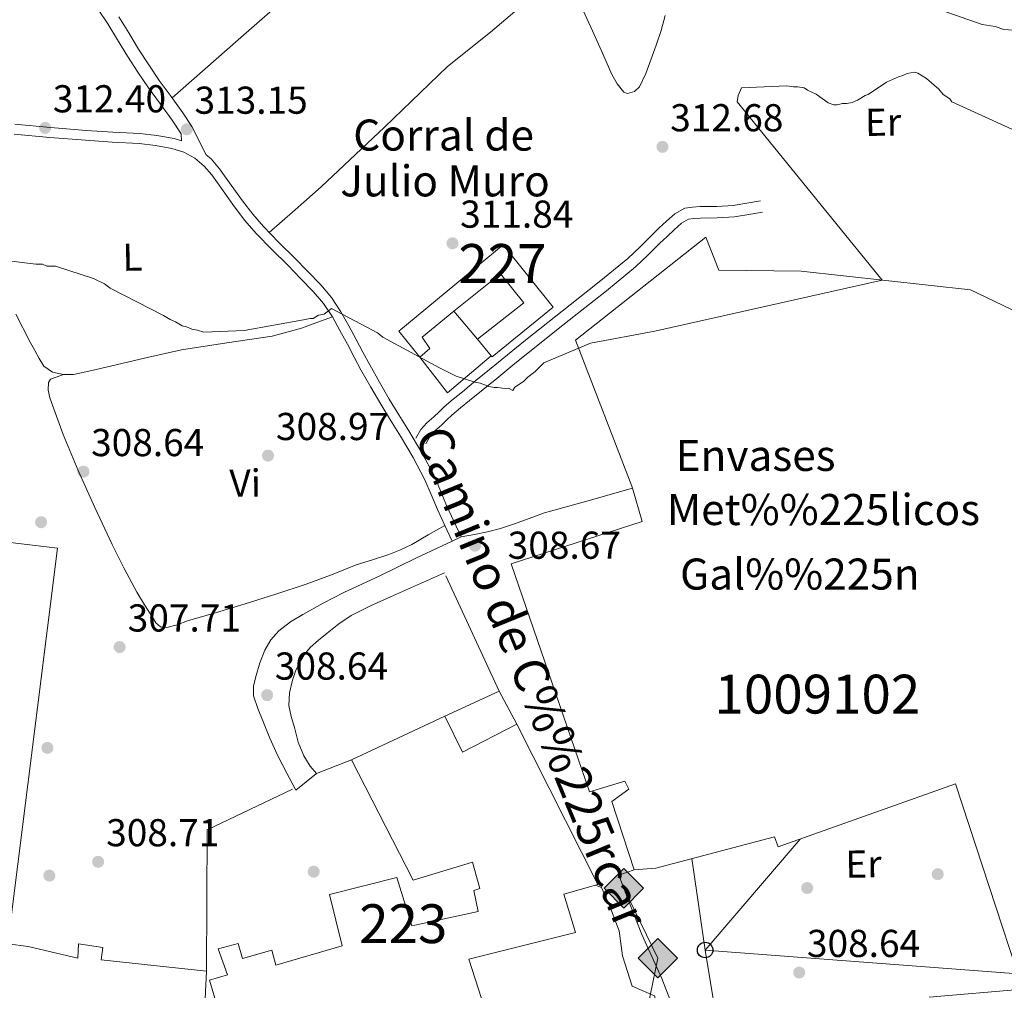
# Model space of a CAD drawing. Extents: x 580721 to 587665, y 687467 to 692178.
# Drawn here: x 586943 to 587196, y 688150 to 688400 of the extents above; entities that cross this region are included whole.
import ezdxf
from ezdxf.enums import TextEntityAlignment as Align

# ---------------------------------------------------------------- set-up
doc = ezdxf.new("R2010")
doc.units = 0
doc.header["$MEASUREMENT"] = 0
doc.linetypes.add('DGN Style 2', pattern=[78.01228, 46.807368, -31.204912])
doc.linetypes.add('DGN Style 3', pattern=[109.21719200000001, 78.01228, -31.204912])
for name, color, linetype in [('Nivel 15', 7, 'Continuous'), ('Nivel 16', 7, 'Continuous'), ('Nivel 17', 7, 'Continuous'), ('Nivel 20', 7, 'Continuous'), ('Nivel 21', 7, 'Continuous'), ('Nivel 33', 7, 'Continuous'), ('Nivel 34', 7, 'Continuous'), ('Nivel 36', 7, 'Continuous'), ('Nivel 37', 7, 'Continuous'), ('Nivel 41', 7, 'Continuous'), ('Nivel 44', 7, 'Continuous'), ('Nivel 48', 7, 'Continuous'), ('Nivel 5', 7, 'Continuous'), ('Nivel 52', 7, 'Continuous'), ('Nivel 7', 7, 'Continuous')]:
    doc.layers.add(name, color=color, linetype=linetype)
doc.styles.add('Style-arial', font='arial.shx', dxfattribs={"bigfont": 'arialbig.shx'})
doc.styles.add('Style-ariali', font='ariali.shx', dxfattribs={"bigfont": 'arialibig.shx'})
doc.styles.add('Style-arialn', font='arialn.shx', dxfattribs={"bigfont": 'arialnbig.shx'})

# ---------------------------------------------------------------- blocks, each defined once
blk = doc.blocks.new('5PATER_9')
at = {"layer": 'Nivel 7', "linetype": 'Continuous', "lineweight": 0}
h = blk.add_hatch(color=7, dxfattribs=at)
edge = h.paths.add_edge_path()
edge.add_arc((2.328306436538696e-10, -2.328306436538696e-10), 1.559999291124283, 315.0000563671405, 675.0000563671405)
blk = doc.blocks.new('5PERFI_10')
at = {"layer": 'Nivel 17', "linetype": 'Continuous', "lineweight": 0}
h = blk.add_hatch(color=7, dxfattribs=at)
edge = h.paths.add_edge_path()
edge.add_arc((0, 0), 1.559999291504201, 315.0000563671405, 675.0000563671405)
blk = doc.blocks.new('5PTT')
at = {"layer": 'Nivel 33', "color": 7, "linetype": 'Continuous', "lineweight": 30}
blk.add_circle((0.0002382684033364058, 0.0004306398332118988, -0.00013818765552287), 1.995000008135511, dxfattribs=at)
blk = doc.blocks.new('5GASO')
at = {"layer": 'Nivel 34', "linetype": 'Continuous', "lineweight": 0}
for color, points in [(252, [(0, -5.089999999850988), (-5.090000000083819, 0), (0, 5.090000000083819), (0.2350000001024455, 2.5), (0.2339999999385327, 2.5), (-0.3160000001080334, 2.425000000046566), (-0.7860000000800937, 2.215000000083819), (-1.175999999977648, 1.854999999981374), (-1.480999999912456, 1.350000000093132), (-1.68100000009872, 0.715000000083819), (-1.746000000042841, -0.03999999980442226), (-1.68100000009872, -0.779999999795109), (-1.480999999912456, -1.419999999925494), (-1.165999999968335, -1.934999999823049), (-0.7560000000521541, -2.299999999813735), (-0.2660000000614673, -2.520000000018626), (0.2939999999944121, -2.59499999997206), (0.2949999999254942, -2.59499999997206)]), (252, [(0, -5.089999999850988), (0.2949999999254942, -2.59499999997206), (0.2939999999944121, -2.59499999997206), (0.7839999999850988, -2.539999999804422), (1.273999999975786, -2.369999999878928), (1.703999999910593, -2.119999999878928), (2.023999999975786, -1.829999999841675), (2.023999999975786, 0.1400000001303852), (0.2339999999385327, 0.1400000001303852), (0.2339999999385327, -0.7099999999627471), (1.269000000087544, -0.7099999999627471), (1.269000000087544, -1.329999999841675), (1.039000000106171, -1.5), (0.7790000000968575, -1.635000000009313), (0.5090000000782311, -1.71999999997206), (0.2490000000689179, -1.744999999878928), (-0.01099999994039536, -1.71999999997206), (-0.2409999999217689, -1.645000000018626), (-0.4459999999962747, -1.520000000018626), (-0.6210000000428408, -1.34499999997206), (-0.7860000000800937, -1.089999999850988), (-0.9010000000707805, -0.7749999999068677), (-0.9709999999031425, -0.409999999916181), (-0.9909999999217689, 0.01000000000931323), (-0.9709999999031425, 0.3950000000186265), (-0.9110000000800937, 0.7299999999813735), (-0.8060000000987202, 1.015000000130385), (-0.6559999999590218, 1.245000000111759), (-0.4760000000242144, 1.420000000158325), (-0.2660000000614673, 1.550000000046566), (-0.03600000008009374, 1.625), (0.2239999999292195, 1.650000000139698), (0.5489999998826534, 1.595000000204891), (0.828999999910593, 1.430000000167638), (1.043999999994412, 1.165000000037253), (1.173999999882653, 0.8000000000465661), (1.929000000003725, 0.9899999999906868), (1.848999999929219, 1.340000000083819), (1.729000000050291, 1.645000000018626), (1.574000000022352, 1.900000000139698), (1.378999999957159, 2.114999999990687), (1.144000000087544, 2.285000000149012), (0.8789999999571592, 2.40500000002794), (0.5740000000223517, 2.475000000093132), (0.2339999999385327, 2.5), (0.2350000001024455, 2.5), (0, 5.090000000083819), (5.090000000083819, 0)]), (7, [(0.2949999999254942, -2.59499999997206), (-0.2649999998975545, -2.520000000018626), (-0.7550000001210719, -2.299999999813735), (-1.165000000037253, -1.934999999823049), (-1.479999999981374, -1.419999999925494), (-1.679999999934807, -0.779999999795109), (-1.745000000111759, -0.03999999980442226), (-1.679999999934807, 0.715000000083819), (-1.479999999981374, 1.350000000093132), (-1.175000000046566, 1.854999999981374), (-0.784999999916181, 2.215000000083819), (-0.3149999999441206, 2.425000000046566), (0.2350000001024455, 2.5), (0.5749999999534339, 2.475000000093132), (0.8799999998882413, 2.40500000002794), (1.145000000018626, 2.285000000149012), (1.379999999888241, 2.114999999990687), (1.574999999953434, 1.900000000139698), (1.729999999981374, 1.645000000018626), (1.850000000093132, 1.340000000083819), (1.929999999934807, 0.9899999999906868), (1.175000000046566, 0.8000000000465661), (1.044999999925494, 1.165000000037253), (0.8300000000745058, 1.430000000167638), (0.5500000000465661, 1.595000000204891), (0.2250000000931323, 1.650000000139698), (-0.03499999991618097, 1.625), (-0.2649999998975545, 1.550000000046566), (-0.4750000000931323, 1.420000000158325), (-0.6550000000279397, 1.245000000111759), (-0.8049999999348074, 1.015000000130385), (-0.909999999916181, 0.7299999999813735), (-0.9699999999720603, 0.3950000000186265), (-0.9899999999906868, 0.01000000000931323), (-0.9699999999720603, -0.409999999916181), (-0.8999999999068677, -0.7749999999068677), (-0.784999999916181, -1.089999999850988), (-0.6200000001117587, -1.34499999997206), (-0.4450000000651926, -1.520000000018626), (-0.2399999999906868, -1.645000000018626), (-0.01000000000931323, -1.71999999997206), (0.25, -1.744999999878928), (0.5100000000093132, -1.71999999997206), (0.7800000000279397, -1.635000000009313), (1.040000000037253, -1.5), (1.270000000018626, -1.329999999841675), (1.270000000018626, -0.7099999999627471), (0.2350000001024455, -0.7099999999627471), (0.2350000001024455, 0.1400000001303852), (2.024999999906868, 0.1400000001303852), (2.024999999906868, -1.829999999841675), (1.705000000074506, -2.119999999878928), (1.274999999906868, -2.369999999878928), (0.784999999916181, -2.539999999804422)])]:
    blk.add_hatch(color=color, dxfattribs=at).paths.add_polyline_path(points)
at = {"layer": 'Nivel 34', "color": 7, "linetype": 'Continuous', "lineweight": 0}
blk.add_3dface([(0, -5.089999999850988), (5.090000000083819, 0), (0, 5.090000000083819), (-5.090000000083819, 0)], dxfattribs=at)

msp = doc.modelspace()

# ---------------------------------------------------------------- linework, layer by layer
at = {"layer": 'Nivel 15', "color": 1, "linetype": 'Continuous', "lineweight": 0, "extrusion": (0.2072473105818887, -0.248918552416715, 0.9460909610176716), "elevation": -49369.48999188723, "flags": 128}
msp.add_lwpolyline([(891575.4990323414, 145173.615504431), (891575.4990323414, 145179.48149335)], dxfattribs=at)
at = {"layer": 'Nivel 15', "color": 1, "linetype": 'Continuous', "lineweight": 0}
for points in [[(587045.8929999999, 688312.879, 312.776), (587040.473, 688319.538, 313.669), (587067.3640000001, 688341.7550000001, 313.678), (587080.196, 688325.72, 313.704), (587064.5149999999, 688312.892, 313.73), (587064.273, 688313.182, 313.859)], [(587060.7220000001, 688317.4469999999, 315.759), (587072.642, 688326.848, 315.741), (587066.6769999999, 688334.2960000001, 315.499), (587054.673, 688324.649, 314.768)], [(587054.673, 688324.649, 314.768), (587046.4369999999, 688318.031, 314.267), (587048.432, 688315.0460000001, 313.834), (587045.8929999999, 688312.879, 312.776)]]:
    msp.add_polyline3d(points, dxfattribs=at)
at = {"layer": 'Nivel 15', "color": 1, "linetype": 'Continuous', "lineweight": 13}
for points in [[(586989.915, 688133.342, 312.26), (586990.896, 688154.686, 310.543), (586963.7990000001, 688157.662, 312.26), (586964.2720000001, 688160.79, 312.26), (586958.0149999999, 688161.737, 312.78), (586957.81, 688158.092, 312.572), (586945.02, 688161.0220000001, 312.832), (586939.807, 688161.7239999999, 312.78), (586952.587, 688263.621, 313.196), (586939.037, 688265.2390000001, 313.769)], [(586994.723, 688142.2579999999, 311.584), (586991.7110000001, 688152.3570000001, 311.792), (586996.372, 688153.7280000001, 311.792), (586993.9310000001, 688160.4539999999, 312.624), (586999.112, 688161.8330000001, 312.676), (587000.2110000001, 688157.9469999999, 312.416), (587007.7220000001, 688160.1410000001, 311.584), (587008.8200000001, 688156.2550000001, 311.532), (587025.9140000001, 688161.1939999999, 312.208), (587022.594, 688174.4099999999, 312.78), (587039.956, 688178.8319999999, 314.445), (587043.784, 688166.4040000001, 314.289), (587060.8970000001, 688170.0419999999, 312.208), (587059.7749999999, 688175.487, 312.364), (587061.328, 688176.031, 314.809), (587059.406, 688182.7650000001, 315.017), (587044.129, 688178.1140000001, 315.381), (587028.318, 688209.091, 315.329), (587052.3389999999, 688220.3759999999, 315.225), (587056.9010000001, 688211.0800000001, 315.225), (587070.8389999999, 688218.3119999999, 315.017), (587091.747, 688177.007, 314.965), (587091.135, 688176.835, 314.951), (587082.94, 688174.534, 314.757), (587085.9480000001, 688164.6939999999, 311.584), (587058.48, 688157.78, 312.728), (587061.7520000001, 688147.6840000001, 312.936)]]:
    msp.add_polyline3d(points, dxfattribs=at)
at = {"layer": 'Nivel 16', "color": 1, "linetype": 'Continuous', "lineweight": 13, "extrusion": (-0.003555799451237207, 0.004233570449299118, 0.9999847164689636), "elevation": 1139.934420840856, "flags": 128}
msp.add_lwpolyline([(587058.1248963692, 688318.7894446615), (587052.0757497076, 688325.9915092036)], dxfattribs=at)
at = {"layer": 'Nivel 16', "color": 1, "linetype": 'Continuous', "lineweight": 13, "extrusion": (-0.03405363622337371, 0.007542942859064763, 0.9993915418258207), "elevation": -14486.06817984214, "flags": 128}
msp.add_lwpolyline([(-798983.3984117485, 424069.898207112), (-798971.6265246724, 424060.95300199), (-798979.1277201991, 424052.007796868)], dxfattribs=at)
at = {"layer": 'Nivel 16', "color": 1, "linetype": 'Continuous', "lineweight": 13, "extrusion": (0.001331958114476581, -0.002885990202382778, 0.9999949484613075), "elevation": -894.3338208288994, "flags": 128}
msp.add_lwpolyline([(587051.6362847907, 688256.8451921176), (587065.3474111524, 688227.137068399)], dxfattribs=at)
at = {"layer": 'Nivel 16', "color": 1, "linetype": 'Continuous', "lineweight": 13, "extrusion": (0.009203025468438564, 0.004274766384565209, 0.9999485140218894), "elevation": 8654.92297952205, "flags": 128}
msp.add_lwpolyline([(587024.6218965033, 688189.6661157645), (587038.5647417514, 688196.1421749352)], dxfattribs=at)
at = {"layer": 'Nivel 16', "color": 1, "linetype": 'Continuous', "lineweight": 13, "flags": 128}
for points, elevation in [([(587066.281, 688226.852), (587070.8389999999, 688218.3119999999)], 310.144), ([(587019.2579999999, 688205.598), (587028.318, 688209.091)], 309.884)]:
    msp.add_lwpolyline(points, dxfattribs=dict(at, elevation=elevation))
at = {"layer": 'Nivel 16', "color": 1, "linetype": 'Continuous', "lineweight": 13, "extrusion": (0.002674789726287434, 0.01425037963493802, 0.9998948805650425), "elevation": 11687.07009521491, "flags": 128}
msp.add_lwpolyline([(586987.9649894787, 688058.0074733922), (586988.1923797021, 688094.4551743581), (587010.1458575672, 688104.930238015)], dxfattribs=at)
at = {"layer": 'Nivel 16', "color": 1, "linetype": 'Continuous', "lineweight": 13}
msp.add_polyline3d([(587091.135, 688176.835, 310.924), (587092.625, 688176.237, 311.184), (587094.7790000001, 688171.327, 311.184), (587097.213, 688165.1200000001, 311.184), (587098.091, 688158.631, 311.184), (587100.548, 688150.8640000001, 311.236), (587106.3090000001, 688148.3489999999, 311.184), (587113.649, 688122.4880000001, 311.184)], dxfattribs=at)
at = {"layer": 'Nivel 20', "color": 7, "linetype": 'DGN Style 2', "lineweight": 0, "extrusion": (0.0003294434956856165, 2.817905538240931e-05, 0.9999999453364606), "elevation": 521.9420127389616, "flags": 128}
msp.add_lwpolyline([(587176.9463019995, 688147.9575653821), (587201.053303327, 688150.019565383)], dxfattribs=at)
at = {"layer": 'Nivel 21', "color": 7, "linetype": 'Continuous', "lineweight": 13, "elevation": 308.584, "flags": 128}
msp.add_lwpolyline([(587054.2339999999, 688265.429), (587056.5530000001, 688266.5360000001)], dxfattribs=at)
at = {"layer": 'Nivel 21', "color": 7, "linetype": 'Continuous', "lineweight": 0}
for points in [[(586984.538, 688368.53, 312.573), (586984.3859999999, 688370.3800000001, 312.978), (586982.0519999999, 688373.8740000001, 313.135), (586979.0830000001, 688377.977, 313.211), (586976.006, 688382.1710000001, 313.238), (586973.26, 688386.2679999999, 313.325), (586970.602, 688390.389, 313.413), (586968.041, 688394.585, 313.501), (586965.5020000001, 688398.6680000001, 313.588), (586963.1799999999, 688402.0970000001, 313.447)], [(586941.3700000001, 688370.274, 311.897), (586950.5519999999, 688369.452, 311.996), (586959.737, 688368.6969999999, 312.157), (586966.659, 688368.257, 312.29), (586973.584, 688367.854, 312.423), (586977.8049999999, 688367.3770000001, 312.498), (586982.0020000001, 688366.622, 312.562), (586985.0989999999, 688365.6699999999, 312.582), (586987.969, 688364.0549999999, 312.58), (586990.315, 688362.074, 312.572), (586992.294, 688359.797, 312.537), (586995.22, 688355.658, 312.323), (586998.162, 688351.547, 312.085), (587000.8389999999, 688348.0490000001, 311.99), (587003.699, 688344.713, 311.897), (587007.7660000001, 688340.5970000001, 311.732), (587011.851, 688336.4979999999, 311.499), (587015.156, 688333.129, 311.211), (587018.4369999999, 688329.7409999999, 310.853), (587021.0989999999, 688326.6240000001, 310.52), (587023.352, 688323.206, 310.17), (587025.3090000001, 688319.6969999999, 309.793), (587027.2250000001, 688316.162, 309.41), (587028.9680000001, 688312.882, 309.087)], [(587028.9680000001, 688312.882, 309.087), (587030.72, 688309.6059999999, 308.854), (587033.2150000001, 688305.1470000001, 308.717), (587035.794, 688300.726, 308.685), (587038.315, 688296.619, 308.692), (587040.858, 688292.5260000001, 308.685), (587044.1540000001, 688286.962, 308.63), (587047.203, 688281.2579999999, 308.564), (587048.8219999999, 688277.4280000001, 308.515), (587050.406, 688273.5860000001, 308.468), (587052.3200000001, 688269.5079999999, 308.42), (587054.2339999999, 688265.429, 308.371)]]:
    msp.add_polyline3d(points, dxfattribs=at)
at = {"layer": 'Nivel 21', "color": 7, "linetype": 'DGN Style 3', "lineweight": 0}
for points in [[(586968.3389999999, 688400.5090000001, 313.588), (586970.9199999999, 688396.358, 313.501), (586973.466, 688392.186, 313.413), (586976.085, 688388.1259999999, 313.325), (586978.7749999999, 688384.1130000001, 313.238), (586981.8160000001, 688379.9680000001, 313.211), (586984.8289999999, 688375.8049999999, 313.135), (586987.1980000001, 688372.2579999999, 312.978), (586990.878, 688364.9610000001, 312.821), (586992.1240000001, 688363.909, 312.572), (586994.318, 688361.385, 312.537), (586997.314, 688357.1470000001, 312.323), (587000.227, 688353.0760000001, 312.085), (587002.8360000001, 688349.6669999999, 311.99), (587005.5900000001, 688346.4539999999, 311.897), (587009.5900000001, 688342.4070000001, 311.732), (587013.6780000001, 688338.3049999999, 311.499), (587016.996, 688334.922, 311.211), (587020.3389999999, 688331.4709999999, 310.853), (587023.156, 688328.1710000001, 310.52), (587025.55, 688324.541, 310.17), (587027.56, 688320.935, 309.793), (587029.4890000001, 688317.3770000001, 309.41), (587031.2350000001, 688314.091, 309.087), (587032.9739999999, 688310.8389999999, 308.854)], [(586984.538, 688368.53, 312.573), (586982.6089999999, 688369.1229999999, 312.562), (586978.1769999999, 688369.9210000001, 312.498), (586973.8030000001, 688370.415, 312.423), (586966.815, 688370.8219999999, 312.29), (586959.9240000001, 688371.26, 312.157), (586950.7720000001, 688372.0120000001, 311.996), (586941.6140000001, 688372.8319999999, 311.897)], [(587032.9739999999, 688310.8389999999, 308.854), (587035.446, 688306.422, 308.717), (587037.9990000001, 688302.0460000001, 308.685), (587040.5009999999, 688297.969, 308.692), (587043.0549999999, 688293.8589999999, 308.685), (587046.3929999999, 688288.223, 308.63), (587049.524, 688282.3659999999, 308.564), (587051.193, 688278.4180000001, 308.515), (587052.7579999999, 688274.622, 308.468), (587054.646, 688270.6000000001, 308.42), (587056.5530000001, 688266.5360000001, 308.371)]]:
    msp.add_polyline3d(points, dxfattribs=at)
at = {"layer": 'Nivel 21', "color": 7, "linetype": 'Continuous', "lineweight": 13}
for points in [[(587100.612, 688279.0689999999, 308.088), (587088.902, 688275.7919999999, 308.176), (587078.0220000001, 688272.7679999999, 308.244), (587074, 688271.3230000001, 308.248), (587070.003, 688269.787, 308.244), (587066.6610000001, 688268.726, 308.244), (587063.2690000001, 688267.865, 308.244), (587059.9140000001, 688267.192, 308.244), (587056.5530000001, 688266.5360000001, 308.244)], [(587054.2339999999, 688265.429, 308.14), (587044.8840000001, 688261.054, 308.062), (587035.6059999999, 688256.5260000001, 307.984), (587030.963, 688254.361, 307.87), (587026.3060000001, 688252.2239999999, 307.776), (587020.976, 688249.5, 307.776), (587015.726, 688246.6030000001, 307.776), (587012.5430000001, 688244.6510000001, 307.776), (587009.547, 688242.3489999999, 307.776), (587007.5020000001, 688240.0449999999, 307.802), (587005.98, 688237.3530000001, 307.828), (587004.7039999999, 688234.129, 307.759), (587003.737, 688230.817, 307.62), (587003.041, 688228.193, 307.442), (587003.0349999999, 688225.604, 307.308), (587004.146, 688222.348, 307.315), (587005.4720000001, 688219.1370000001, 307.36), (587007.274, 688214.699, 307.472), (587009.246, 688210.3500000001, 307.516), (587011.656, 688205.7039999999, 307.438), (587013.915, 688201.351, 307.127), (587016.5860000001, 688203.4750000001, 307.023), (587019.2579999999, 688205.598, 306.919)], [(587019.2579999999, 688205.598, 306.919), (587017.612, 688207.4839999999, 307.386), (587016.0109999999, 688210.1910000001, 307.308), (587014.5789999999, 688213.712, 307.271), (587013.5619999999, 688217.4380000001, 307.255), (587012.7520000001, 688220.2820000001, 307.18), (587012.176, 688223.1400000001, 307.099), (587012.3030000001, 688226.395, 307.09), (587013.118, 688229.6570000001, 307.151), (587013.8770000001, 688231.9310000001, 307.321), (587014.8729999999, 688234.105, 307.464), (587016.1240000001, 688236.1950000001, 307.416), (587017.675, 688238.0490000001, 307.36), (587019.814, 688239.9639999999, 307.349), (587022.041, 688241.756, 307.36), (587025.0430000001, 688244.142, 307.436), (587028.217, 688246.27, 307.516), (587033.2080000001, 688248.7949999999, 307.518), (587038.2890000001, 688251.1030000001, 307.568), (587045.2660000001, 688254.199, 307.802), (587052.2420000001, 688257.2949999999, 308.036)], [(587110.247, 688147.5, 308.793), (587108.173, 688152.7849999999, 308.712), (587105.6030000001, 688158.4639999999, 308.56), (587103.061, 688164.1540000001, 308.504), (587100.085, 688171.783, 308.634), (587097.1089999999, 688179.412, 308.375), (587099.0819999999, 688180.1000000001, 308.375), (587101.054, 688180.788, 308.375)]]:
    msp.add_polyline3d(points, dxfattribs=at)
at = {"layer": 'Nivel 33', "color": 7, "linetype": 'Continuous', "lineweight": 0, "extrusion": (0.00939778736492669, -0.01234752692694635, 0.9998796028379778), "elevation": -2670.8633032126, "flags": 128}
msp.add_lwpolyline([(587114.9538835469, 688208.1940429055), (587090.5171189578, 688179.6308654312), (587171.0393822815, 688173.5394010565)], dxfattribs=at)
at = {"layer": 'Nivel 33', "color": 7, "linetype": 'Continuous', "lineweight": 0}
msp.add_polyline3d([(587288.118, 688021.29, 307.091), (587277.321, 688028.4610000001, 306.991), (587242.7250000001, 688046.0449999999, 306.461), (587221.4680000001, 688057.7679999999, 306.945), (587179.787, 688080.8230000001, 307.512), (587138.939, 688080.432, 307.429), (587126.0179999999, 688119.5079999999, 308.345), (587119.3489999999, 688160.1470000001, 308.627), (587115.8840000001, 688183.6969999999, 308.541)], dxfattribs=at)
at = {"layer": 'Nivel 34', "color": 7, "linetype": 'Continuous', "lineweight": 13}
msp.add_polyline3d([(587098.425, 688176.0390000001, 308.49), (587107.1780000001, 688158.0630000001, 308.569), (587103.9269999999, 688142.172, 308.536), (587119.3489999999, 688143.345, 308.831), (587152.277, 688051.5160000001, 306.939), (587190.983, 688025.5900000001, 306.566), (587205.896, 688019.4029999999, 306.581), (587252.729, 688005.406, 306.92), (587311.0120000001, 687963.4210000001, 308.068), (587360.6000000001, 688105.642, 308.724), (587557.8189999999, 688041.7380000001, 306.593), (587583.419, 688111.723, 302.967), (587612.4909999999, 688168.281, 298.168), (587628.98, 688183.3360000001, 297.19), (587617.2720000001, 688260.8219999999, 297.519), (587584.7280000001, 688332.0279999999, 297.246), (587572.5789999999, 688327.5519999999, 297.493)], dxfattribs=at)
at = {"layer": 'Nivel 36', "color": 92, "linetype": 'Continuous', "lineweight": 0}
for points in [[(586982.084, 688379.598, 313.204), (586990.6000000001, 688387.091, 312.852), (586999.115, 688394.584, 312.499), (587013.4280000001, 688407.179, 312.347), (587027.74, 688419.79, 312.612), (587037.0689999999, 688428.71, 313.027), (587046.294, 688437.7380000001, 313.25), (587053.4720000001, 688444.3740000001, 313.084), (587060.649, 688451.0079999999, 312.917)], [(587082.216, 688413.2660000001, 312.884), (587078.5160000001, 688409.486, 312.635), (587074.817, 688405.706, 312.386), (587064.041, 688396.5700000001, 312.027), (587052.9979999999, 688387.7080000001, 311.973), (587036.7890000001, 688372.1130000001, 312.317), (587020.4269999999, 688356.6810000001, 312.368), (587013.76, 688350.808, 312.102), (587007.0930000001, 688344.9340000001, 311.835)], [(587087.3940000001, 688403.23, 312.885), (587089.916, 688397.865, 312.875), (587092.6200000001, 688391.777, 312.894), (587095.2849999999, 688385.6529999999, 312.912), (587096.6910000001, 688383.2010000001, 312.874), (587098.426, 688381.0900000001, 312.837), (587099.3489999999, 688380.729, 312.837), (587101.1159999999, 688381.236, 312.837), (587102.439, 688382.4950000001, 312.837), (587104.06, 688385.9380000001, 312.837), (587105.4070000001, 688389.4539999999, 312.837), (587106.746, 688393.202, 312.856), (587107.9839999999, 688396.983, 312.875), (587109.0390000001, 688400.825, 312.875)], [(587023.352, 688323.206, 310.17), (587019.3600000001, 688321.737, 309.814), (587015.3670000001, 688320.2679999999, 309.457), (587007.8430000001, 688318.212, 309.035), (586996.142, 688316.56, 308.995), (586984.463, 688314.7350000001, 309.119), (586975.3389999999, 688312.628, 309.119), (586966.2150000001, 688310.517, 309.232), (586961.443, 688309.4450000001, 309.423), (586956.669, 688308.402, 309.682), (586954.1340000001, 688308.3640000001, 309.851), (586951.318, 688308.94, 309.794), (586949.031, 688310.5419999999, 309.682), (586947.875, 688312.496, 309.682), (586946.706, 688314.5860000001, 309.846), (586945.558, 688316.6869999999, 310.02), (586941.814, 688323.898, 310.327)], [(586954.1340000001, 688308.3640000001, 309.851), (586952.452, 688307.7760000001, 309.204), (586950.771, 688307.1869999999, 308.556), (586950.2209999999, 688306.334, 307.654), (586950.1780000001, 688304.365, 307.767), (586950.561, 688302.395, 307.936), (586954.037, 688292.9610000001, 308.036), (586957.885, 688283.631, 308.105), (586962.185, 688274.084, 308.134), (586966.621, 688264.6059999999, 308.161), (586969.729, 688258.415, 308.17), (586973.003, 688252.3060000001, 308.161), (586974.963, 688249.0630000001, 308.039), (586977.0430000001, 688245.888, 307.767), (586977.898, 688244.419, 307.6), (586979.0530000001, 688243.382, 307.429), (586980.756, 688243.212, 307.275), (586983.422, 688243.923, 307.076), (586986.0730000001, 688244.896, 306.978), (586993.51, 688247.0970000001, 306.948), (587000.936, 688249.344, 306.978), (587008.801, 688251.8130000001, 307.036), (587016.6359999999, 688254.368, 307.091), (587023.0930000001, 688256.8200000001, 307.119), (587029.52, 688259.3500000001, 307.147), (587033.723, 688260.676, 307.197), (587037.932, 688262.0120000001, 307.26), (587040.9340000001, 688263.2039999999, 307.175), (587043.808, 688264.635, 307.26), (587048.064, 688267.0719999999, 307.84), (587052.3200000001, 688269.5079999999, 308.42)]]:
    msp.add_polyline3d(points, dxfattribs=at)
at = {"layer": 'Nivel 36', "color": 7, "linetype": 'DGN Style 3', "lineweight": 0}
for points in [[(587044.865, 688291.9909999999, 308.739), (587046.1000000001, 688294.183, 308.957), (587047.6599999999, 688295.943, 309.118), (587049.493, 688297.4950000001, 309.247), (587050.8200000001, 688298.794, 309.359), (587052.172, 688300.071, 309.464), (587054.477, 688302.0349999999, 309.521), (587056.824, 688303.946, 309.536), (587060.3130000001, 688306.808, 309.661), (587063.804, 688309.666, 309.826), (587068.453, 688313.4580000001, 310.152), (587073.111, 688317.2339999999, 310.478), (587078.8289999999, 688321.77, 310.764), (587084.571, 688326.283, 310.986), (587092.058, 688332.202, 311.15), (587099.4280000001, 688338.281, 311.312), (587102.592, 688341.277, 311.473), (587105.6780000001, 688344.3530000001, 311.638), (587107.5449999999, 688346.1100000001, 311.691), (587109.4299999999, 688347.852, 311.71), (587111.584, 688349.7890000001, 311.697), (587114.0900000001, 688351.182, 311.638), (587116.0719999999, 688351.517, 311.567), (587118.0689999999, 688351.604, 311.493), (587122.338, 688351.635, 311.325), (587126.5800000001, 688351.913, 311.239), (587130.104, 688352.51, 311.257), (587133.6270000001, 688353.1059999999, 311.275)], [(587047.4280000001, 688290.547, 308.739), (587048.5090000001, 688292.466, 308.957), (587049.7220000001, 688293.834, 309.118), (587051.4750000001, 688295.3189999999, 309.247), (587052.8589999999, 688296.673, 309.359), (587054.1370000001, 688297.881, 309.464), (587056.3600000001, 688299.7749999999, 309.521), (587058.686, 688301.6680000001, 309.536), (587062.1780000001, 688304.533, 309.661), (587065.665, 688307.388, 309.826), (587070.3090000001, 688311.176, 310.152), (587074.9510000001, 688314.939, 310.478), (587080.652, 688319.4610000001, 310.764), (587086.392, 688323.973, 310.986), (587093.906, 688329.913, 311.15), (587101.378, 688336.0760000001, 311.312), (587104.642, 688339.1669999999, 311.473), (587107.7250000001, 688342.24, 311.638), (587109.551, 688343.959, 311.691), (587111.412, 688345.6780000001, 311.71), (587113.304, 688347.379, 311.697), (587115.078, 688348.3659999999, 311.638), (587116.382, 688348.5860000001, 311.567), (587118.1440000001, 688348.663, 311.493), (587122.4450000001, 688348.6939999999, 311.325), (587126.923, 688348.987, 311.239), (587130.595, 688349.6100000001, 311.257), (587134.118, 688350.2050000001, 311.275)]]:
    msp.add_polyline3d(points, dxfattribs=at)
at = {"layer": 'Nivel 5', "color": 30, "linetype": 'Continuous', "lineweight": 0, "flags": 128}
for points, elevation in [([(587174.702, 688404.145), (587190.703, 688398.521), (587194.061, 688398.0120000001), (587196.307, 688397.2080000001), (587199.9410000001, 688396.9839999999), (587215.054, 688394.6969999999), (587215.8870000001, 688394.9890000001), (587216.146, 688396.389), (587216.1159999999, 688398.3430000001), (587215.804, 688400.5719999999)], 315), ([(587198.3670000001, 688371.5490000001), (587182.9040000001, 688378.578), (587182.3330000001, 688379.4070000001), (587180.6410000001, 688380.4979999999), (587179.503, 688381.878), (587176.3910000001, 688384.6229999999), (587174.1359999999, 688385.986), (587173.2949999999, 688386.2520000001), (587171.345, 688385.9439999999), (587170.236, 688385.369), (587169.1240000001, 688385.0730000001), (587166.074, 688383.631), (587161.3740000001, 688380.4890000001), (587160.54, 688380.1969999999), (587158.6030000001, 688379.051), (587157.2150000001, 688378.4720000001), (587155.824, 688378.172), (587154.7069999999, 688378.155), (587153.315, 688377.855), (587152.4780000001, 688377.8430000001), (587151.0730000001, 688378.3800000001), (587147.969, 688380.567), (587145.719, 688381.6510000001), (587144.8729999999, 688382.196), (587143.1939999999, 688382.4510000001), (587142.077, 688382.4340000001), (587140.398, 688382.6880000001), (587128.676, 688382.233), (587127.868, 688380.2660000001), (587127.6140000001, 688378.587), (587164.9380000001, 688332.6769999999)], 310), ([(587164.9380000001, 688332.6769999999), (587106.3770000001, 688319.561), (587089.838, 688316.46), (587077.7990000001, 688311.381), (587075.5989999999, 688309.115), (587073.666, 688307.689), (587072.5660000001, 688306.5560000001), (587070.354, 688305.1270000001), (587069.808, 688304.281), (587068.683, 688304.8219999999), (587067.845, 688304.81), (587065.8870000001, 688305.06), (587065.0490000001, 688305.047), (587063.649, 688305.3049999999), (587061.4029999999, 688306.1100000001), (587060.003, 688306.368), (587055.2320000001, 688307.9720000001), (587050.7320000001, 688310.138), (587036.372, 688318.021), (587034.96, 688319.1170000001), (587023.138, 688325.362), (587021.2050000001, 688323.9369999999), (587019.8130000001, 688323.6370000001), (587018.4299999999, 688322.7790000001), (587017.592, 688322.7660000001), (587015.9210000001, 688322.462), (587000.604, 688319.719), (586990.2790000001, 688319.2849999999), (586988.595, 688319.818), (586987.1950000001, 688320.077), (586985.791, 688320.6140000001), (586984.6699999999, 688320.8759999999), (586982.9780000001, 688321.9680000001), (586981.574, 688322.506), (586979.882, 688323.5970000001), (586966.094, 688330.6510000001), (586964.6810000001, 688331.747), (586961.869, 688333.101), (586952.047, 688336.304), (586949.814, 688336.271), (586948.689, 688336.8130000001), (586947.014, 688336.787), (586934.9839999999, 688338.283)], 310)]:
    msp.add_lwpolyline(points, dxfattribs=dict(at, elevation=elevation))
at = {"layer": 'Nivel 52', "color": 1, "linetype": 'Continuous', "lineweight": 0}
msp.add_polyline3d([(587200.2620000001, 688324.1799999999, 317.817), (587187.669, 688330.1980000001, 317.869), (587144.058, 688334.9539999999, 316.82), (587122.8600000001, 688335.257, 316.179), (587119.54, 688343.72, 315.979), (587085.9739999999, 688317.2350000001, 316.023), (587100.4610000001, 688279.588, 315.372), (587100.612, 688279.0689999999, 315.322), (587103.091, 688270.5590000001, 314.497), (587069.439, 688259.6499999999, 313.873), (587089.568, 688200.905, 316.682), (587098.631, 688203.642, 316.786), (587099.702, 688201.577, 316.786), (587095.328, 688198.3900000001, 311.48), (587101.054, 688180.788, 311.584), (587106.6340000001, 688181.25, 315.459), (587137.1950000001, 688189.334, 315.312), (587138.121, 688186.6869999999, 315.156), (587183.811, 688202.979, 316.473), (587201.1869999999, 688150.034, 316.56)], dxfattribs=at)
at = {"layer": 'Nivel 52', "color": 1, "linetype": 'Continuous', "lineweight": 13}
for points in [[(587100.612, 688279.0689999999, 315.322), (587100.4610000001, 688279.588, 315.372), (587085.9739999999, 688317.2350000001, 316.023), (587119.54, 688343.72, 315.979), (587122.8600000001, 688335.257, 316.179), (587144.058, 688334.9539999999, 316.82), (587187.669, 688330.1980000001, 317.869), (587200.2620000001, 688324.1799999999, 317.817), (587227.767, 688248.2820000001, 317.52), (587229.9550000001, 688242.244, 317.496), (587223.166, 688239.6599999999, 316.682), (587227.517, 688227.399, 316.682), (587227.9110000001, 688212.679, 316.665), (587229.3330000001, 688159.5, 316.603), (587206.923, 688151.963, 316.568), (587202.787, 688150.5719999999, 316.562), (587201.1869999999, 688150.034, 316.56)], [(587101.054, 688180.788, 311.584), (587095.328, 688198.3900000001, 311.48), (587099.702, 688201.577, 316.786), (587098.631, 688203.642, 316.786), (587089.568, 688200.905, 316.682), (587069.439, 688259.6499999999, 313.873), (587103.091, 688270.5590000001, 314.497), (587100.612, 688279.0689999999, 315.322)], [(586989.915, 688133.342, 312.26), (586990.896, 688154.686, 310.543), (586963.7990000001, 688157.662, 312.26), (586964.2720000001, 688160.79, 312.26), (586958.0149999999, 688161.737, 312.78), (586957.81, 688158.092, 312.572), (586945.02, 688161.0220000001, 312.832), (586939.807, 688161.7239999999, 312.78), (586952.587, 688263.621, 313.196), (586939.037, 688265.2390000001, 313.769), (586932.7790000001, 688214.163, 313.873), (586927.8219999999, 688215.129, 314.497), (586925.463, 688198.966, 314.393), (586930.676, 688198.264, 314.029), (586930.459, 688195.399, 313.769), (586926.03, 688195.8530000001, 312.624), (586924.8470000001, 688188.0320000001, 312.78), (586929.0149999999, 688187.574, 313.612), (586921.26, 688132.3130000001, 313.144)], [(587061.7520000001, 688147.6840000001, 312.936), (587058.48, 688157.78, 312.728), (587085.9480000001, 688164.6939999999, 311.584), (587082.94, 688174.534, 314.757), (587091.135, 688176.835, 314.951), (587091.747, 688177.007, 314.965), (587070.8389999999, 688218.3119999999, 315.017), (587056.9010000001, 688211.0800000001, 315.225), (587052.3389999999, 688220.3759999999, 315.225), (587028.318, 688209.091, 315.329), (587044.129, 688178.1140000001, 315.381), (587059.406, 688182.7650000001, 315.017), (587061.328, 688176.031, 314.809), (587059.7749999999, 688175.487, 312.364), (587060.8970000001, 688170.0419999999, 312.208), (587043.784, 688166.4040000001, 314.289), (587039.956, 688178.8319999999, 314.445), (587022.594, 688174.4099999999, 312.78), (587025.9140000001, 688161.1939999999, 312.208), (587008.8200000001, 688156.2550000001, 311.532), (587007.7220000001, 688160.1410000001, 311.584), (587000.2110000001, 688157.9469999999, 312.416), (586999.112, 688161.8330000001, 312.676), (586993.9310000001, 688160.4539999999, 312.624), (586996.372, 688153.7280000001, 311.792), (586991.7110000001, 688152.3570000001, 311.792), (586994.723, 688142.2579999999, 311.584)], [(587201.1869999999, 688150.034, 316.56), (587183.811, 688202.979, 316.473), (587138.121, 688186.6869999999, 315.156), (587137.1950000001, 688189.334, 315.312), (587106.6340000001, 688181.25, 315.459), (587101.054, 688180.788, 311.584)]]:
    msp.add_polyline3d(points, dxfattribs=at)
at = {"layer": 'Nivel 52', "color": 1, "linetype": 'Continuous', "lineweight": 0}
msp.add_polyline3d([(587064.273, 688313.182, 313.859), (587064.5149999999, 688312.892, 313.73), (587080.196, 688325.72, 313.704), (587067.3640000001, 688341.7550000001, 313.678), (587040.473, 688319.538, 313.669), (587045.8929999999, 688312.879, 312.776), (587048.432, 688315.0460000001, 313.834), (587046.4369999999, 688318.031, 314.267), (587054.673, 688324.649, 314.768), (587066.6769999999, 688334.2960000001, 315.499), (587072.642, 688326.848, 315.741), (587060.7220000001, 688317.4469999999, 315.759)], close=True, dxfattribs=at)

# ---------------------------------------------------------------- block references
at = {"layer": 'Nivel 17', "color": 7, "linetype": 'Continuous', "lineweight": 0, "xscale": 1.000000452775105, "yscale": 1.000000452775105, "zscale": 1.000000452775105, "rotation": 0.8583424937410135}
for p in [(586948.338, 688270.3360000001, 307.382), (586949.9739999999, 688212.2080000001, 307.382), (587018.55, 688180.334, 307.229), (587179.243, 688179.6810000001, 308.3), (586950.467, 688179.314, 307.382), (587145.629, 688176.1170000001, 308.912)]:
    msp.add_blockref('5PERFI_10', p, dxfattribs=at)
at = {"layer": 'Nivel 33', "color": 7, "linetype": 'Continuous', "lineweight": 30}
msp.add_blockref('5PTT', (587119.3489999999, 688160.1470000001, 308.627), dxfattribs=at)
at = {"layer": 'Nivel 34', "color": 252, "linetype": 'Continuous', "lineweight": 0}
for p in [(587098.425, 688176.0390000001, 308.49), (587107.1780000001, 688158.0630000001, 308.569)]:
    msp.add_blockref('5GASO', p, dxfattribs=at)
at = {"layer": 'Nivel 7', "color": 7, "linetype": 'Continuous', "lineweight": 0, "xscale": 1.000000452775105, "yscale": 1.000000452775105, "zscale": 1.000000452775105, "rotation": 0.8583424937410135}
for p in [(586949.3899999999, 688371.889, 312.4), (586985.868, 688371.53, 313.151), (587108.3670000001, 688367.01, 312.68), (587054.281, 688342.183, 311.842), (587006.773, 688287.4880000001, 308.972), (586959.2320000001, 688283.3489999999, 308.637), (587060.054, 688264.2949999999, 308.674), (586968.5660000001, 688238.1710000001, 307.706), (587006.5549999999, 688225.7919999999, 308.637), (586963.023, 688182.869, 308.711), (587143.578, 688154.3470000001, 308.637)]:
    msp.add_blockref('5PATER_9', p, dxfattribs=at)

# ---------------------------------------------------------------- texts
at = {"layer": 'Nivel 37', "color": 92, "linetype": 'Continuous', "lineweight": 0, "style": 'Style-arialn'}
for s, height, p in [('Er', 6.999996, (587165.169960459, 688373.3723445947, 309.8)), ('L', 6.999996, (586971.8774861388, 688338.5962631574, 310.599)), ('Vi', 6.999996, (587000.904724027, 688280.3954633744, 308.701)), ('Er', 6.999989999999999, (587160.1269571437, 688182.3123415445, 308.577))]:
    msp.add_text(s, height=height, rotation=0.8584000031531379, dxfattribs=at).set_placement(p, align=Align.MIDDLE_CENTER)
at = {"layer": 'Nivel 41', "color": 7, "linetype": 'Continuous', "lineweight": 0, "style": 'Style-arial'}
for s, p in [('312.40', (586951.3759999999, 688375.889, 312.4)), ('313.15', (586987.854, 688375.53, 313.151)), ('312.68', (587110.352, 688371.01, 312.68)), ('311.84', (587056.2660000001, 688346.183, 311.842)), ('308.97', (587008.824, 688291.4880000001, 308.972)), ('308.64', (586961.2180000001, 688287.3489999999, 308.637)), ('308.67', (587068.504, 688260.9110000001, 308.674)), ('307.71', (586970.646, 688242.1710000001, 307.706)), ('308.64', (587008.54, 688229.7919999999, 308.637)), ('308.71', (586965.102, 688186.869, 308.711)), ('308.64', (587145.564, 688158.3470000001, 308.637))]:
    msp.add_text(s, height=7.000002, dxfattribs=at).set_placement(p)
at = {"layer": 'Nivel 44', "color": 7, "linetype": 'Continuous', "lineweight": 0, "style": 'Style-arial'}
for s, p in [('Corral de', (587028.726, 688366.0430000001, 312.344)), ('Julio Muro', (587025.3870000001, 688354.2490000001, 312.272)), ('Envases', (587111.7479999999, 688283.5390000001, 308.248)), ('Met%%225licos', (587109.4610000001, 688269.5989999999, 308.099)), ('Gal%%225n', (587112.8910000001, 688252.979, 308.282))]:
    msp.add_text(s, height=7.999998000000001, dxfattribs=at).set_placement(p)
at = {"layer": 'Nivel 44', "color": 7, "linetype": 'Continuous', "lineweight": 0, "style": 'Style-ariali'}
msp.add_text('Camino de C%%225rcar', height=8.999976, rotation=292.2349999988375, dxfattribs=at).set_placement((587070.5843809394, 688228.7994276898, 308.171), align=Align.CENTER)
at = {"layer": 'Nivel 48', "color": 1, "linetype": 'Continuous', "lineweight": 0, "style": 'Style-arialn'}
for s, p in [('227', (587067.1686600079, 688336.9750009999, 311.388)), ('1009102', (587148.2487992048, 688226.054001, 308.164)), ('223', (587041.6046600079, 688166.9280009998, 307.536))]:
    msp.add_text(s, height=10.000002, dxfattribs=at).set_placement(p, align=Align.MIDDLE_CENTER)

doc.saveas('drawing.dxf')
